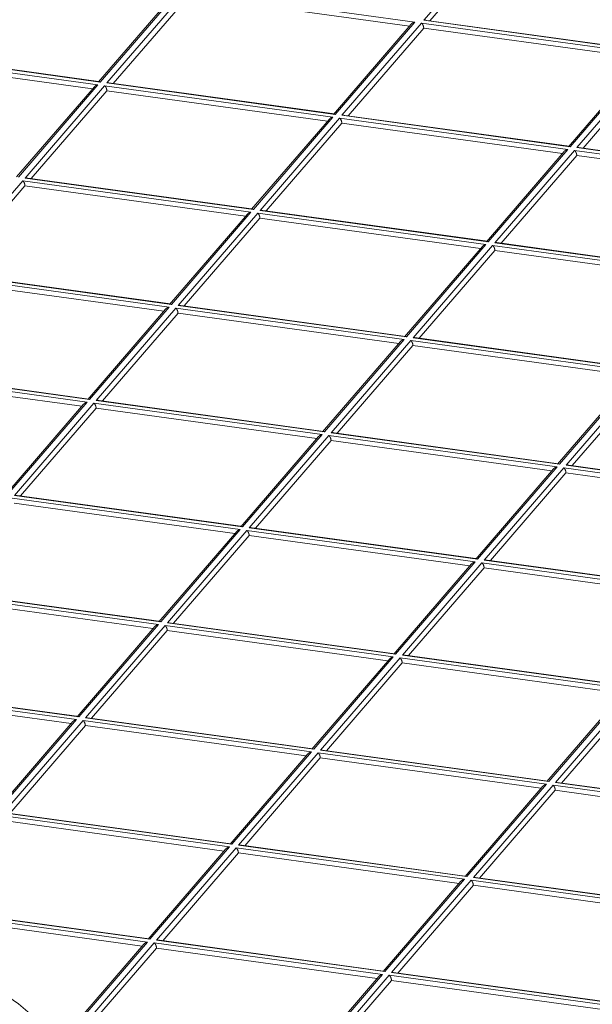
# Model space of a CAD drawing. Units: millimetres. Extents: x 0 to 594, y 0 to 420.
# Drawn here: x 424 to 429, y 216 to 224 of the extents above; entities that cross this region are included whole.
import ezdxf

# ---------------------------------------------------------------- set-up
doc = ezdxf.new("R2010")
doc.units = ezdxf.units.MM
doc.layers.add('1', color=7, linetype='Continuous', true_color=0xffffff)

msp = doc.modelspace()

# ---------------------------------------------------------------- linework, layer by layer
at = {"layer": '1', "color": 7, "linetype": 'Continuous', "lineweight": 13}
for p, q in [((427.5772, 224.4163), (428.2767, 225.2278)), ((425.4321, 224.6849), (424.7326, 223.8734)), ((424.7916, 223.8653), (425.4911, 224.6768)), ((425.4911, 224.6768), (427.4977, 224.4006)), ((427.4977, 224.4006), (426.7982, 223.5891)), ((426.8572, 223.581), (427.5567, 224.3924)), ((427.5567, 224.3924), (429.5632, 224.1163)), ((429.5838, 224.1401), (427.5772, 224.4163)), ((422.7055, 224.1257), (424.712, 223.8495)), ((424.7326, 223.8734), (422.726, 224.1496)), ((429.5632, 224.1163), (428.8638, 223.3048)), ((428.9228, 223.2967), (429.6223, 224.1081)), ((424.712, 223.8495), (424.0126, 223.0381)), ((424.0716, 223.0299), (424.771, 223.8414)), ((424.771, 223.8414), (426.7776, 223.5652)), ((426.7982, 223.5891), (424.7916, 223.8653)), ((428.8638, 223.3048), (426.8572, 223.581)), ((426.7776, 223.5652), (426.0782, 222.7538)), ((426.1372, 222.7456), (426.8366, 223.5571)), ((426.8366, 223.5571), (428.8432, 223.2809)), ((428.8432, 223.2809), (428.1438, 222.4694)), ((428.2028, 222.4613), (428.9022, 223.2728)), ((428.9022, 223.2728), (430.9088, 222.9966)), ((430.9294, 223.0205), (428.9228, 223.2967)), ((423.3516, 222.1946), (424.051, 223.0061)), ((424.051, 223.0061), (426.0576, 222.7299)), ((426.0782, 222.7538), (424.0716, 223.0299)), ((426.0576, 222.7299), (425.3581, 221.9184)), ((425.4171, 221.9103), (426.1166, 222.7218)), ((426.1166, 222.7218), (428.1232, 222.4456)), ((428.1438, 222.4694), (426.1372, 222.7456)), ((428.1232, 222.4456), (427.4237, 221.6341)), ((430.2093, 222.1851), (428.2028, 222.4613)), ((427.4827, 221.626), (428.1822, 222.4374)), ((428.1822, 222.4374), (430.1888, 222.1612)), ((425.3581, 221.9184), (423.3516, 222.1946)), ((423.331, 222.1707), (425.3376, 221.8945)), ((425.3376, 221.8945), (424.6381, 221.0831)), ((424.6971, 221.0749), (425.3966, 221.8864)), ((425.3966, 221.8864), (427.4031, 221.6102)), ((427.4237, 221.6341), (425.4171, 221.9103)), ((427.4031, 221.6102), (426.7037, 220.7987)), ((426.7627, 220.7906), (427.4622, 221.6021)), ((427.4622, 221.6021), (429.4687, 221.3259)), ((429.4893, 221.3498), (427.4827, 221.626)), ((422.611, 221.3354), (424.6175, 221.0592)), ((424.6381, 221.0831), (422.6315, 221.3593)), ((429.4687, 221.3259), (428.7693, 220.5144)), ((428.8283, 220.5063), (429.5278, 221.3178)), ((424.6175, 221.0592), (423.9181, 220.2477)), ((426.7037, 220.7987), (424.6971, 221.0749)), ((423.9771, 220.2396), (424.6765, 221.0511)), ((424.6765, 221.0511), (426.6831, 220.7749)), ((426.6831, 220.7749), (425.9837, 219.9634)), ((426.0427, 219.9553), (426.7421, 220.7668)), ((426.7421, 220.7668), (428.7487, 220.4906)), ((428.7693, 220.5144), (426.7627, 220.7906)), ((428.7487, 220.4906), (428.0492, 219.6791)), ((428.1083, 219.671), (428.8077, 220.4824)), ((428.8077, 220.4824), (430.8143, 220.2062)), ((430.8349, 220.2301), (428.8283, 220.5063)), ((423.9565, 220.2157), (425.9631, 219.9395)), ((425.9837, 219.9634), (423.9771, 220.2396)), ((425.9631, 219.9395), (425.2636, 219.1281)), ((428.0492, 219.6791), (426.0427, 219.9553)), ((425.3226, 219.1199), (426.0221, 219.9314)), ((426.0221, 219.9314), (428.0287, 219.6552)), ((428.0287, 219.6552), (427.3292, 218.8437)), ((427.3882, 218.8356), (428.0877, 219.6471)), ((428.0877, 219.6471), (430.0943, 219.3709)), ((430.1148, 219.3948), (428.1083, 219.671)), ((423.2365, 219.3804), (425.2431, 219.1042)), ((425.2636, 219.1281), (423.2571, 219.4043)), ((425.2431, 219.1042), (424.5436, 218.2927)), ((424.6026, 218.2846), (425.3021, 219.0961)), ((425.3021, 219.0961), (427.3086, 218.8199)), ((427.3292, 218.8437), (425.3226, 219.1199)), ((427.3086, 218.8199), (426.6092, 218.0084)), ((426.6682, 218.0003), (427.3677, 218.8118)), ((427.3677, 218.8118), (429.3742, 218.5356)), ((429.3948, 218.5594), (427.3882, 218.8356)), ((424.5436, 218.2927), (422.537, 218.5689)), ((422.5164, 218.545), (424.523, 218.2689)), ((429.3742, 218.5356), (428.6748, 217.7241)), ((428.7338, 217.716), (429.4332, 218.5274)), ((424.523, 218.2689), (423.8236, 217.4574)), ((423.8826, 217.4493), (424.582, 218.2607)), ((424.582, 218.2607), (426.5886, 217.9845)), ((426.6092, 218.0084), (424.6026, 218.2846)), ((426.5886, 217.9845), (425.8892, 217.1731)), ((425.9482, 217.1649), (426.6476, 217.9764)), ((426.6476, 217.9764), (428.6542, 217.7002)), ((428.6748, 217.7241), (426.6682, 218.0003)), ((428.6542, 217.7002), (427.9547, 216.8887)), ((428.0138, 216.8806), (428.7132, 217.6921)), ((428.7132, 217.6921), (430.7198, 217.4159)), ((430.7404, 217.4398), (428.7338, 217.716)), ((423.862, 217.4254), (425.8686, 217.1492)), ((425.8892, 217.1731), (423.8826, 217.4493)), ((427.9547, 216.8887), (425.9482, 217.1649)), ((425.8686, 217.1492), (425.1691, 216.3377)), ((425.2281, 216.3296), (425.9276, 217.1411)), ((425.9276, 217.1411), (427.9342, 216.8649)), ((427.9342, 216.8649), (427.2347, 216.0534)), ((427.2937, 216.0453), (427.9932, 216.8567)), ((427.9932, 216.8567), (429.9998, 216.5806)), ((430.0203, 216.6044), (428.0138, 216.8806)), ((423.142, 216.59), (425.1485, 216.3138)), ((425.1691, 216.3377), (423.1625, 216.6139)), ((425.1485, 216.3138), (424.5429, 215.6112)), ((424.5665, 215.562), (425.2076, 216.3057)), ((425.2076, 216.3057), (427.2141, 216.0295)), ((427.2347, 216.0534), (425.2281, 216.3296)), ((429.3003, 215.7691), (427.2937, 216.0453)), ((427.2141, 216.0295), (426.5147, 215.2181)), ((426.5737, 215.2099), (427.2732, 216.0214)), ((427.2732, 216.0214), (429.2797, 215.7452))]:
    msp.add_line(p, q, dxfattribs=at)
at = {"layer": '1', "color": 3, "linetype": 'Continuous', "lineweight": 18}
for p, q in [((427.6312, 224.4119), (428.296, 225.1832)), ((425.401, 224.668), (424.7171, 223.8746)), ((424.8455, 223.8608), (425.5104, 224.6322)), ((425.5104, 224.6322), (427.4506, 224.3651)), ((427.466, 224.383), (426.7821, 223.5896)), ((426.9111, 223.5765), (427.576, 224.3479)), ((427.576, 224.3479), (429.5162, 224.0808)), ((429.5762, 224.1441), (427.5815, 224.4187)), ((424.7371, 223.8758), (422.7302, 224.152)), ((429.5322, 224.0993), (428.8477, 223.3053)), ((422.7248, 224.0811), (424.6649, 223.8141)), ((429.6416, 224.0635), (428.9767, 223.2922)), ((424.6809, 223.8326), (423.9971, 223.0393)), ((424.7326, 223.8734), (424.7249, 223.8774)), ((426.7906, 223.5931), (424.8079, 223.866)), ((424.1255, 223.0255), (424.7904, 223.7968)), ((424.7904, 223.7968), (426.7305, 223.5298)), ((426.7902, 223.5932), (426.7982, 223.5891)), ((428.8562, 223.3088), (426.8614, 223.5834)), ((426.7465, 223.5483), (426.0627, 222.755)), ((426.1911, 222.7412), (426.856, 223.5125)), ((426.856, 223.5125), (428.7961, 223.2455)), ((428.8121, 223.264), (428.1277, 222.47)), ((428.9216, 223.2282), (428.2567, 222.4569)), ((430.8617, 222.9611), (428.9216, 223.2282)), ((430.9339, 223.0228), (428.9391, 223.2974)), ((426.0827, 222.7561), (424.0758, 223.0323)), ((423.4055, 222.1901), (424.0703, 222.9615)), ((424.0703, 222.9615), (426.0105, 222.6944)), ((426.0259, 222.7123), (425.3421, 221.9189)), ((426.0782, 222.7538), (426.0704, 222.7578)), ((428.1362, 222.4734), (426.1414, 222.748)), ((425.4711, 221.9058), (426.1359, 222.6772)), ((426.1359, 222.6772), (428.0761, 222.4101)), ((428.1357, 222.4735), (428.1438, 222.4694)), ((430.2139, 222.1875), (428.2191, 222.462)), ((428.0921, 222.4286), (427.4077, 221.6346)), ((428.2015, 222.3929), (427.5367, 221.6215)), ((430.1417, 222.1258), (428.2015, 222.3929)), ((425.3505, 221.9224), (423.3679, 222.1953)), ((423.3503, 222.1261), (425.2905, 221.8591)), ((425.3065, 221.8776), (424.6221, 221.0836)), ((424.751, 221.0705), (425.4159, 221.8418)), ((425.3501, 221.9225), (425.3581, 221.9184)), ((425.4159, 221.8418), (427.3561, 221.5748)), ((427.4161, 221.6381), (425.4214, 221.9127)), ((427.3721, 221.5933), (426.6876, 220.7993)), ((427.4157, 221.6382), (427.4237, 221.6341)), ((429.4938, 221.3521), (427.4991, 221.6267)), ((427.4815, 221.5575), (426.8166, 220.7862)), ((429.4216, 221.2905), (427.4815, 221.5575)), ((424.6305, 221.0871), (422.6357, 221.3616)), ((424.5704, 221.0237), (422.6303, 221.2908)), ((429.4376, 221.309), (428.7532, 220.515)), ((429.5471, 221.2732), (428.8822, 220.5019)), ((424.6301, 221.0871), (424.6381, 221.0831)), ((426.6961, 220.8028), (424.7013, 221.0773)), ((424.5859, 221.0416), (423.9026, 220.2489)), ((424.6959, 221.0065), (424.031, 220.2351)), ((426.636, 220.7394), (424.6959, 221.0065)), ((426.652, 220.758), (425.9682, 219.9646)), ((426.0966, 219.9508), (426.7615, 220.7222)), ((426.7615, 220.7222), (428.7016, 220.4551)), ((428.7617, 220.5184), (426.7669, 220.793)), ((428.7176, 220.4736), (428.0338, 219.6803)), ((428.7613, 220.5185), (428.7693, 220.5144)), ((430.8273, 220.2341), (428.8325, 220.5087)), ((428.1622, 219.6665), (428.827, 220.4378)), ((428.827, 220.4378), (430.7672, 220.1708)), ((425.9882, 219.9657), (423.9813, 220.242)), ((425.916, 219.9041), (423.9758, 220.1711)), ((425.9837, 219.9634), (425.9759, 219.9674)), ((428.0538, 219.6814), (426.0469, 219.9577)), ((425.932, 219.9226), (425.2482, 219.1293)), ((425.3766, 219.1155), (426.0414, 219.8868)), ((426.0414, 219.8868), (427.9816, 219.6198)), ((428.0492, 219.6791), (428.0415, 219.6831)), ((430.1193, 219.3971), (428.1125, 219.6733)), ((427.997, 219.6376), (427.3132, 218.8443)), ((427.4422, 218.8312), (428.107, 219.6025)), ((428.107, 219.6025), (430.0472, 219.3355)), ((425.196, 219.0687), (423.2558, 219.3358)), ((425.2681, 219.1304), (423.2613, 219.4066)), ((425.212, 219.0873), (424.5281, 218.2939)), ((425.2636, 219.1281), (425.2559, 219.1321)), ((427.3216, 218.8478), (425.339, 219.1207)), ((424.6565, 218.2801), (425.3214, 219.0515)), ((425.3214, 219.0515), (427.2616, 218.7844)), ((427.3212, 218.8478), (427.3292, 218.8437)), ((429.3993, 218.5618), (427.3924, 218.838)), ((427.277, 218.8023), (426.5931, 218.0089)), ((426.7221, 217.9958), (427.387, 218.7672)), ((427.387, 218.7672), (429.3271, 218.5001)), ((424.5481, 218.2951), (422.5412, 218.5713)), ((424.4759, 218.2334), (422.5358, 218.5005)), ((429.3426, 218.518), (428.6587, 217.7246)), ((428.7877, 217.7115), (429.4526, 218.4828)), ((424.5436, 218.2927), (424.5359, 218.2967)), ((424.4919, 218.2519), (423.8081, 217.4586)), ((423.9365, 217.4448), (424.6014, 218.2161)), ((424.6014, 218.2161), (426.5415, 217.9491)), ((426.6016, 218.0124), (424.6189, 218.2853)), ((426.5569, 217.9669), (425.8731, 217.1736)), ((426.6012, 218.0125), (426.6092, 218.0084)), ((428.6672, 217.7281), (426.6845, 218.001)), ((426.0021, 217.1605), (426.667, 217.9318)), ((426.667, 217.9318), (428.6071, 217.6648)), ((428.6231, 217.6833), (427.9393, 216.8899)), ((428.6668, 217.7281), (428.6748, 217.7241)), ((430.7328, 217.4438), (428.7501, 217.7167)), ((428.0677, 216.8762), (428.7325, 217.6475)), ((428.7325, 217.6475), (430.6727, 217.3804)), ((425.8816, 217.1771), (423.8989, 217.45)), ((423.8813, 217.3808), (425.8215, 217.1137)), ((427.9593, 216.8911), (425.9524, 217.1673)), ((425.8369, 217.1316), (425.1531, 216.3382)), ((425.2821, 216.3251), (425.9469, 217.0965)), ((425.9469, 217.0965), (427.8871, 216.8294)), ((427.9031, 216.848), (427.2192, 216.0546)), ((427.9547, 216.8887), (427.947, 216.8928)), ((430.0127, 216.6084), (428.0301, 216.8813)), ((427.3476, 216.0408), (428.0125, 216.8122)), ((428.0125, 216.8122), (429.9527, 216.5451)), ((425.1615, 216.3417), (423.1789, 216.6146)), ((425.1015, 216.2784), (423.1613, 216.5455)), ((425.1611, 216.3418), (425.1691, 216.3377)), ((427.2392, 216.0557), (425.2324, 216.332)), ((425.1169, 216.2963), (424.5138, 215.5966)), ((425.2269, 216.2611), (424.562, 215.4898)), ((427.167, 215.9941), (425.2269, 216.2611)), ((427.2347, 216.0534), (427.227, 216.0574)), ((429.2927, 215.7731), (427.31, 216.046)), ((427.1825, 216.0119), (426.4992, 215.2193)), ((426.6276, 215.2055), (427.2925, 215.9768)), ((427.2925, 215.9768), (429.2326, 215.7098))]:
    msp.add_line(p, q, dxfattribs=at)
for centre, major_axis, start_param, end_param in [((426.723, 220.7542), (-24.0623, -0.0852), 3.383461, 6.525053), ((426.723, 220.7542), (-20.3749, -0.0722), 3.383461, 6.525053), ((426.723, 220.7542), (20.3124, 0.0719), 6.03373, 9.00055), ((426.723, 220.7542), (-24.0623, -0.0852), 0.241868, 3.383461), ((426.723, 220.7542), (-20.3749, -0.0722), 0.241868, 3.383461), ((426.723, 220.7542), (20.3124, 0.0719), 2.892138, 5.858957), ((426.7281, 219.3244), (-24.0623, -0.0852), 0.241868, 3.141558), ((422.0713, 215.3575), (-2.1875, -0.0077), 2.948099, 5.802996)]:
    msp.add_ellipse(centre, major_axis=major_axis, ratio=0.403371, start_param=start_param, end_param=end_param, dxfattribs=at)
for points, weights in [([(427.4977, 224.4006), (427.4854, 224.3981), (427.4739, 224.392), (427.4661, 224.3831)], [1, 0.886625916551, 0.839079660304, 0.857361231261]), ([(427.5567, 224.3924), (427.5679, 224.3831), (427.5759, 224.3646), (427.576, 224.3479)], [1, 0.804737854124, 0.804737854124, 1]), ([(427.5772, 224.4163), (427.5827, 224.4174), (427.5881, 224.4177), (427.5933, 224.4171)], [1, 0.946531736825, 0.907704586776, 0.883518549852]), ([(424.6813, 223.833), (424.6892, 223.8415), (424.7003, 223.8472), (424.712, 223.8495)], [0.855578496783, 0.842747622007, 0.890888123079, 1]), ([(424.7904, 223.7968), (424.7903, 223.8136), (424.7823, 223.8321), (424.771, 223.8414)], [1, 0.804737854124, 0.804737854124, 1]), ([(424.8082, 223.866), (424.8029, 223.8667), (424.7973, 223.8664), (424.7916, 223.8653)], [0.880998640383, 0.904966916394, 0.944634036266, 1]), ([(426.8572, 223.581), (426.8626, 223.582), (426.8681, 223.5823), (426.8733, 223.5817)], [1, 0.946531736825, 0.907704586775, 0.883518549852]), ([(426.7469, 223.5487), (426.7548, 223.5572), (426.7659, 223.5629), (426.7776, 223.5652)], [0.855578496783, 0.842747622007, 0.890888123079, 1]), ([(426.8366, 223.5571), (426.8479, 223.5477), (426.8559, 223.5293), (426.856, 223.5125)], [1, 0.804737854124, 0.804737854124, 1]), ([(428.849, 223.3067), (428.8528, 223.3104), (428.8581, 223.3095), (428.8638, 223.3048)], [0.855578496783, 0.842747622007, 0.890888123079, 1]), ([(428.8125, 223.2644), (428.8204, 223.2729), (428.8314, 223.2786), (428.8432, 223.2809)], [0.855578496783, 0.842747622007, 0.890888123079, 1]), ([(428.9216, 223.2282), (428.9215, 223.2449), (428.9135, 223.2634), (428.9022, 223.2728)], [1, 0.804737854124, 0.804737854124, 1]), ([(428.9394, 223.2973), (428.9341, 223.298), (428.9284, 223.2978), (428.9228, 223.2967)], [0.880998640383, 0.904966916393, 0.944634036266, 1]), ([(424.051, 223.0061), (424.0623, 222.9967), (424.0703, 222.9782), (424.0703, 222.9615)], [1, 0.804737854124, 0.804737854124, 1]), ([(424.0716, 223.0299), (424.077, 223.031), (424.0825, 223.0313), (424.0876, 223.0307)], [1, 0.946531736825, 0.907704586776, 0.883518549852]), ([(426.0576, 222.7299), (426.0453, 222.7275), (426.0338, 222.7214), (426.026, 222.7124)], [1, 0.886625916551, 0.839079660305, 0.857361231261]), ([(426.1166, 222.7218), (426.1279, 222.7124), (426.1359, 222.6939), (426.1359, 222.6772)], [1, 0.804737854124, 0.804737854124, 1]), ([(426.1372, 222.7456), (426.1426, 222.7467), (426.148, 222.747), (426.1532, 222.7464)], [1, 0.946531736825, 0.907704586775, 0.883518549852]), ([(428.0925, 222.4291), (428.1004, 222.4375), (428.1114, 222.4432), (428.1232, 222.4456)], [0.855578496783, 0.842747622007, 0.890888123079, 1]), ([(428.2194, 222.462), (428.214, 222.4627), (428.2084, 222.4624), (428.2028, 222.4613)], [0.880998640383, 0.904966916394, 0.944634036266, 1]), ([(428.2015, 222.3929), (428.2015, 222.4096), (428.1935, 222.4281), (428.1822, 222.4374)], [1, 0.804737854124, 0.804737854124, 1]), ([(425.3069, 221.878), (425.3147, 221.8865), (425.3258, 221.8922), (425.3376, 221.8945)], [0.855578496783, 0.842747622007, 0.890888123079, 1]), ([(425.3966, 221.8864), (425.4078, 221.877), (425.4158, 221.8586), (425.4159, 221.8418)], [1, 0.804737854124, 0.804737854124, 1]), ([(425.4171, 221.9103), (425.4226, 221.9114), (425.428, 221.9116), (425.4332, 221.911)], [1, 0.946531736825, 0.907704586776, 0.883518549852]), ([(427.3724, 221.5937), (427.3803, 221.6022), (427.3914, 221.6079), (427.4031, 221.6102)], [0.855578496783, 0.842747622007, 0.890888123079, 1]), ([(427.4622, 221.6021), (427.4734, 221.5927), (427.4814, 221.5743), (427.4815, 221.5575)], [1, 0.804737854124, 0.804737854124, 1]), ([(427.4994, 221.6266), (427.494, 221.6273), (427.4884, 221.6271), (427.4827, 221.626)], [0.880998640383, 0.904966916394, 0.944634036266, 1]), ([(424.6175, 221.0592), (424.6052, 221.0568), (424.5938, 221.0507), (424.5859, 221.0417)], [1, 0.886625916551, 0.839079660305, 0.857361231261]), ([(424.6971, 221.0749), (424.7025, 221.076), (424.708, 221.0763), (424.7132, 221.0757)], [1, 0.946531736825, 0.907704586776, 0.883518549853]), ([(424.6959, 221.0065), (424.6958, 221.0232), (424.6878, 221.0417), (424.6765, 221.0511)], [1, 0.804737854124, 0.804737854124, 1]), ([(426.6889, 220.8007), (426.6927, 220.8044), (426.698, 220.8035), (426.7037, 220.7987)], [0.855578496783, 0.842747622007, 0.890888123079, 1]), ([(426.6524, 220.7584), (426.6603, 220.7668), (426.6713, 220.7726), (426.6831, 220.7749)], [0.855578496783, 0.842747622007, 0.890888123079, 1]), ([(426.7615, 220.7222), (426.7614, 220.7389), (426.7534, 220.7574), (426.7421, 220.7668)], [1, 0.804737854124, 0.804737854124, 1]), ([(426.7627, 220.7906), (426.7681, 220.7917), (426.7736, 220.792), (426.7788, 220.7914)], [1, 0.946531736825, 0.907704586776, 0.883518549853]), ([(428.718, 220.474), (428.7259, 220.4825), (428.7369, 220.4882), (428.7487, 220.4906)], [0.855578496783, 0.842747622007, 0.890888123079, 1]), ([(428.827, 220.4378), (428.827, 220.4546), (428.819, 220.4731), (428.8077, 220.4824)], [1, 0.804737854124, 0.804737854124, 1]), ([(428.8283, 220.5063), (428.8337, 220.5074), (428.8392, 220.5077), (428.8443, 220.5071)], [1, 0.946531736825, 0.907704586776, 0.883518549852]), ([(425.9324, 219.923), (425.9403, 219.9315), (425.9513, 219.9372), (425.9631, 219.9395)], [0.855578496783, 0.842747622007, 0.890888123079, 1]), ([(426.0427, 219.9553), (426.0481, 219.9564), (426.0535, 219.9566), (426.0587, 219.956)], [1, 0.946531736825, 0.907704586776, 0.883518549852]), ([(426.0221, 219.9314), (426.0334, 219.922), (426.0414, 219.9036), (426.0414, 219.8868)], [1, 0.804737854124, 0.804737854124, 1]), ([(428.0287, 219.6552), (428.0164, 219.6528), (428.0049, 219.6467), (427.9971, 219.6377)], [1, 0.886625916551, 0.839079660304, 0.857361231261]), ([(428.107, 219.6025), (428.107, 219.6193), (428.099, 219.6377), (428.0877, 219.6471)], [1, 0.804737854124, 0.804737854124, 1]), ([(428.1083, 219.671), (428.1137, 219.672), (428.1191, 219.6723), (428.1243, 219.6717)], [1, 0.946531736825, 0.907704586776, 0.883518549852]), ([(425.2123, 219.0877), (425.2202, 219.0961), (425.2313, 219.1019), (425.2431, 219.1042)], [0.855578496783, 0.842747622007, 0.890888123079, 1]), ([(425.3021, 219.0961), (425.3133, 219.0867), (425.3213, 219.0682), (425.3214, 219.0515)], [1, 0.804737854124, 0.804737854124, 1]), ([(425.3393, 219.1206), (425.3339, 219.1213), (425.3283, 219.1211), (425.3226, 219.1199)], [0.880998640383, 0.904966916394, 0.944634036266, 1]), ([(427.3086, 218.8199), (427.2964, 218.8174), (427.2849, 218.8113), (427.2771, 218.8024)], [1, 0.886625916551, 0.839079660305, 0.857361231261]), ([(427.3677, 218.8118), (427.3789, 218.8024), (427.3869, 218.7839), (427.387, 218.7672)], [1, 0.804737854124, 0.804737854124, 1]), ([(427.3882, 218.8356), (427.3937, 218.8367), (427.3991, 218.837), (427.4043, 218.8364)], [1, 0.946531736825, 0.907704586776, 0.883518549852]), ([(424.4923, 218.2523), (424.5002, 218.2608), (424.5113, 218.2665), (424.523, 218.2689)], [0.855578496783, 0.842747622007, 0.890888123079, 1]), ([(424.582, 218.2607), (424.5933, 218.2514), (424.6013, 218.2329), (424.6014, 218.2161)], [1, 0.804737854124, 0.804737854124, 1]), ([(424.6192, 218.2853), (424.6139, 218.286), (424.6082, 218.2857), (424.6026, 218.2846)], [0.880998640383, 0.904966916394, 0.944634036266, 1]), ([(426.5886, 217.9845), (426.5763, 217.9821), (426.5649, 217.976), (426.557, 217.967)], [1, 0.886625916551, 0.839079660305, 0.857361231261]), ([(426.667, 217.9318), (426.6669, 217.9486), (426.6589, 217.967), (426.6476, 217.9764)], [1, 0.804737854124, 0.804737854124, 1]), ([(426.6848, 218.001), (426.6795, 218.0017), (426.6738, 218.0014), (426.6682, 218.0003)], [0.880998640383, 0.904966916394, 0.944634036266, 1]), ([(428.6235, 217.6837), (428.6314, 217.6922), (428.6424, 217.6979), (428.6542, 217.7002)], [0.855578496783, 0.842747622007, 0.890888123079, 1]), ([(428.7132, 217.6921), (428.7245, 217.6827), (428.7325, 217.6643), (428.7325, 217.6475)], [1, 0.804737854124, 0.804737854124, 1]), ([(428.7504, 217.7166), (428.7451, 217.7173), (428.7394, 217.7171), (428.7338, 217.716)], [0.880998640383, 0.904966916394, 0.944634036266, 1]), ([(425.8743, 217.175), (425.8781, 217.1787), (425.8835, 217.1778), (425.8892, 217.1731)], [0.855578496783, 0.842747622007, 0.890888123079, 1]), ([(425.9482, 217.1649), (425.9536, 217.166), (425.959, 217.1663), (425.9642, 217.1657)], [1, 0.946531736825, 0.907704586776, 0.883518549852]), ([(425.8686, 217.1492), (425.8563, 217.1468), (425.8448, 217.1407), (425.837, 217.1317)], [1, 0.886625916551, 0.839079660304, 0.857361231261]), ([(425.9469, 217.0965), (425.9469, 217.1132), (425.9389, 217.1317), (425.9276, 217.1411)], [1, 0.804737854124, 0.804737854124, 1]), ([(427.9035, 216.8484), (427.9113, 216.8568), (427.9224, 216.8625), (427.9342, 216.8649)], [0.855578496783, 0.842747622007, 0.890888123079, 1]), ([(427.9932, 216.8567), (428.0044, 216.8474), (428.0124, 216.8289), (428.0125, 216.8122)], [1, 0.804737854124, 0.804737854124, 1]), ([(428.0304, 216.8813), (428.025, 216.882), (428.0194, 216.8817), (428.0138, 216.8806)], [0.880998640383, 0.904966916394, 0.944634036266, 1]), ([(425.1485, 216.3138), (425.1363, 216.3114), (425.1248, 216.3053), (425.117, 216.2963)], [1, 0.886625916551, 0.839079660305, 0.857361231261]), ([(425.2076, 216.3057), (425.2188, 216.2964), (425.2268, 216.2779), (425.2269, 216.2611)], [1, 0.804737854124, 0.804737854124, 1]), ([(425.2281, 216.3296), (425.2336, 216.3307), (425.239, 216.331), (425.2442, 216.3303)], [1, 0.946531736825, 0.907704586776, 0.883518549852]), ([(427.3103, 216.0459), (427.305, 216.0467), (427.2994, 216.0464), (427.2937, 216.0453)], [0.880998640383, 0.904966916393, 0.944634036266, 1]), ([(427.2141, 216.0295), (427.2019, 216.0271), (427.1904, 216.021), (427.1825, 216.012)], [1, 0.886625916551, 0.839079660304, 0.857361231261]), ([(427.2732, 216.0214), (427.2844, 216.012), (427.2924, 215.9936), (427.2925, 215.9768)], [1, 0.804737854124, 0.804737854124, 1])]:
    msp.add_rational_spline(points, weights, degree=3, dxfattribs=at)

doc.saveas('drawing.dxf')
